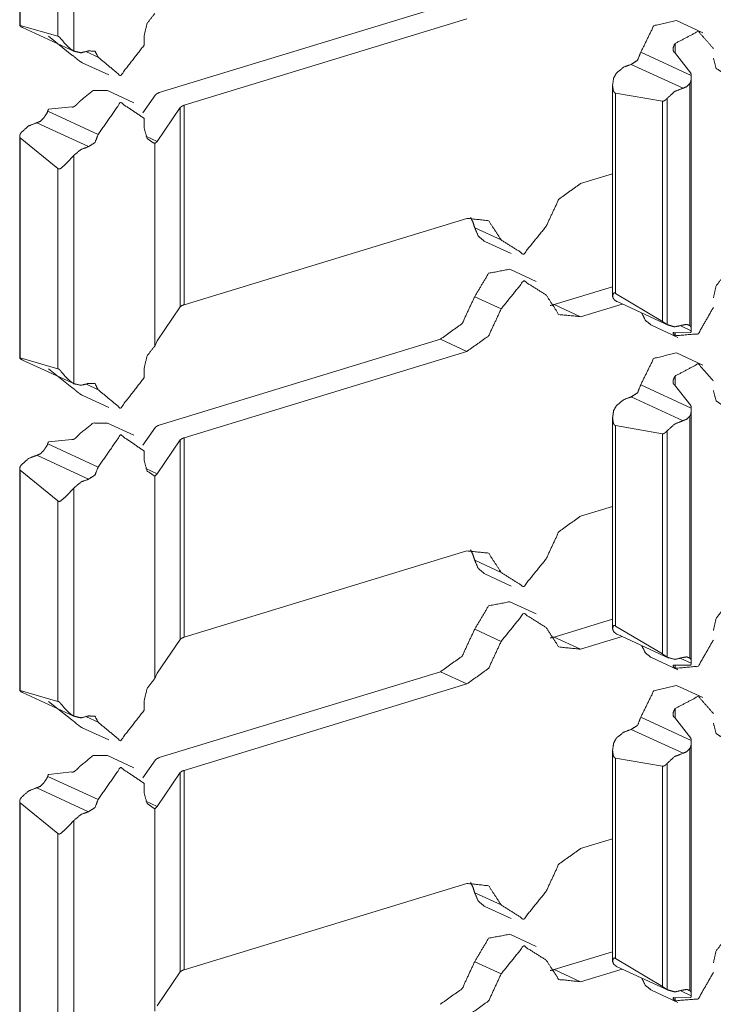
# Model space of a CAD drawing. Units: inches. Extents: x 1.37 to 9.74, y 2.93 to 7.81.
# Drawn here: x 9.55 to 9.62, y 3.04 to 3.15 of the extents above; entities that cross this region are included whole.
import ezdxf

# ---------------------------------------------------------------- set-up
doc = ezdxf.new("R2010")
doc.units = ezdxf.units.IN
doc.header["$MEASUREMENT"] = 0
doc.layers.add('1', color=7, linetype='Continuous', true_color=0xffffff)

msp = doc.modelspace()

# ---------------------------------------------------------------- linework, layer by layer
at = {"layer": '1', "color": 7, "linetype": 'Continuous', "lineweight": 13}
for p, q in [((9.54712, 3.16874), (9.54712, 3.14502)), ((9.54718, 3.14502), (9.54718, 3.16857)), ((9.55292, 3.14226), (9.55292, 3.16669)), ((9.55121, 3.14385), (9.55121, 3.16529)), ((9.5921, 3.14701), (9.56204, 3.13783)), ((9.54718, 3.14502), (9.55121, 3.14385)), ((9.59492, 3.14571), (9.56469, 3.13647)), ((9.62018, 3.14424), (9.61734, 3.14555)), ((9.54743, 3.14479), (9.55297, 3.14223)), ((9.56043, 3.14291), (9.56043, 3.14394)), ((9.5502, 3.14385), (9.55269, 3.14185)), ((9.6172, 3.14206), (9.6172, 3.14308)), ((9.5555, 3.14162), (9.55425, 3.14219)), ((9.61892, 3.13966), (9.61353, 3.14214)), ((9.61888, 3.13992), (9.61712, 3.14215)), ((9.55381, 3.14103), (9.55664, 3.13972)), ((9.61805, 3.1383), (9.61251, 3.14085)), ((9.61051, 3.13866), (9.61051, 3.11607)), ((9.61879, 3.1129), (9.61879, 3.13882)), ((9.61893, 3.11255), (9.61893, 3.13939)), ((9.55932, 3.13675), (9.55649, 3.13805)), ((9.56027, 3.13568), (9.56165, 3.1376)), ((9.61084, 3.13778), (9.61584, 3.1369)), ((9.61084, 3.11634), (9.61084, 3.13778)), ((9.61584, 3.11335), (9.61584, 3.1369)), ((9.61636, 3.113), (9.61636, 3.13723)), ((9.5555, 3.13334), (9.55011, 3.13583)), ((9.5502, 3.13604), (9.55269, 3.1363)), ((9.56183, 3.13261), (9.56429, 3.13624)), ((9.56429, 3.11491), (9.56429, 3.13624)), ((9.56469, 3.11514), (9.56469, 3.13647)), ((9.55448, 3.13205), (9.54894, 3.1346)), ((9.56043, 3.13403), (9.56043, 3.13506)), ((9.54712, 3.13317), (9.54712, 3.10945)), ((9.54718, 3.10945), (9.54718, 3.133)), ((9.55121, 3.12972), (9.54718, 3.133)), ((9.56183, 3.13261), (9.5606, 3.13318)), ((9.56155, 3.13237), (9.56183, 3.13261)), ((9.56155, 3.11071), (9.56155, 3.13237)), ((9.55292, 3.10669), (9.55292, 3.13112)), ((9.55121, 3.10828), (9.55121, 3.12972)), ((9.60709, 3.1281), (9.61051, 3.12914)), ((9.59492, 3.12438), (9.56469, 3.11514)), ((9.5986, 3.12207), (9.59577, 3.12337)), ((9.59684, 3.12191), (9.59967, 3.12061)), ((9.60235, 3.11763), (9.59952, 3.11894)), ((9.60426, 3.11516), (9.61051, 3.11707)), ((9.5986, 3.11469), (9.59577, 3.116)), ((9.61584, 3.11335), (9.61084, 3.11634)), ((9.61099, 3.11547), (9.61653, 3.11291)), ((9.56183, 3.11128), (9.56429, 3.11491)), ((9.60709, 3.11386), (9.60426, 3.11516)), ((9.60709, 3.11386), (9.61154, 3.11521)), ((9.61466, 3.11296), (9.61749, 3.11165)), ((9.61892, 3.11236), (9.61781, 3.11287)), ((9.56183, 3.11128), (9.56155, 3.11071)), ((9.5921, 3.11144), (9.56204, 3.10226)), ((9.59492, 3.11014), (9.5921, 3.11144)), ((9.61888, 3.11217), (9.61712, 3.11214)), ((9.6172, 3.11182), (9.6172, 3.11212)), ((9.54718, 3.10945), (9.55121, 3.10828)), ((9.54743, 3.10922), (9.55297, 3.10666)), ((9.59492, 3.11014), (9.56469, 3.1009)), ((9.62018, 3.10868), (9.61734, 3.10998)), ((9.5502, 3.10828), (9.55269, 3.10629)), ((9.56043, 3.10734), (9.56043, 3.10837)), ((9.6172, 3.10649), (9.6172, 3.10751)), ((9.5555, 3.10605), (9.55425, 3.10663)), ((9.61892, 3.10409), (9.61353, 3.10658)), ((9.61888, 3.10436), (9.61712, 3.10658)), ((9.55381, 3.10546), (9.55664, 3.10415)), ((9.61805, 3.10273), (9.61251, 3.10528)), ((9.61051, 3.10309), (9.61051, 3.0805)), ((9.61879, 3.07733), (9.61879, 3.10325)), ((9.61893, 3.07698), (9.61893, 3.10382)), ((9.55932, 3.10118), (9.55649, 3.10248)), ((9.56027, 3.10011), (9.56165, 3.10204)), ((9.61084, 3.10221), (9.61584, 3.10133)), ((9.61084, 3.08077), (9.61084, 3.10221)), ((9.5502, 3.10047), (9.55269, 3.10073)), ((9.56469, 3.07957), (9.56469, 3.1009)), ((9.61584, 3.07778), (9.61584, 3.10133)), ((9.61636, 3.07743), (9.61636, 3.10166)), ((9.5555, 3.09777), (9.55011, 3.10026)), ((9.56183, 3.09704), (9.56429, 3.10067)), ((9.56429, 3.07934), (9.56429, 3.10067)), ((9.55448, 3.09648), (9.54894, 3.09904)), ((9.56043, 3.09846), (9.56043, 3.09949)), ((9.54712, 3.09761), (9.54712, 3.07388)), ((9.56183, 3.09704), (9.5606, 3.09761)), ((9.54718, 3.07388), (9.54718, 3.09743)), ((9.55121, 3.09415), (9.54718, 3.09743)), ((9.56155, 3.0968), (9.56183, 3.09704)), ((9.56155, 3.07514), (9.56155, 3.0968)), ((9.55292, 3.07112), (9.55292, 3.09555)), ((9.55121, 3.07271), (9.55121, 3.09415)), ((9.60709, 3.09253), (9.61051, 3.09357)), ((9.59492, 3.08881), (9.56469, 3.07957)), ((9.5986, 3.0865), (9.59577, 3.0878)), ((9.59684, 3.08634), (9.59967, 3.08504)), ((9.60235, 3.08206), (9.59952, 3.08337)), ((9.60426, 3.07959), (9.61051, 3.0815)), ((9.61584, 3.07778), (9.61084, 3.08077)), ((9.5986, 3.07913), (9.59577, 3.08043)), ((9.61099, 3.0799), (9.61653, 3.07734)), ((9.56183, 3.07572), (9.56429, 3.07934)), ((9.60709, 3.07829), (9.60426, 3.07959)), ((9.60709, 3.07829), (9.61154, 3.07964)), ((9.61466, 3.07739), (9.61749, 3.07608)), ((9.61888, 3.0766), (9.61712, 3.07657)), ((9.6172, 3.07625), (9.6172, 3.07655)), ((9.61892, 3.07679), (9.61781, 3.0773)), ((9.56183, 3.07572), (9.56155, 3.07514)), ((9.5921, 3.07587), (9.56204, 3.06669)), ((9.59492, 3.07457), (9.5921, 3.07587)), ((9.59492, 3.07457), (9.56469, 3.06533)), ((9.62018, 3.07311), (9.61734, 3.07441)), ((9.54718, 3.07388), (9.55121, 3.07271)), ((9.54743, 3.07365), (9.55297, 3.07109)), ((9.5502, 3.07271), (9.55269, 3.07072)), ((9.56043, 3.07177), (9.56043, 3.0728)), ((9.6172, 3.07092), (9.6172, 3.07194)), ((9.5555, 3.07048), (9.55425, 3.07106)), ((9.61892, 3.06852), (9.61353, 3.07101)), ((9.61888, 3.06879), (9.61712, 3.07101)), ((9.55381, 3.06989), (9.55664, 3.06859)), ((9.61805, 3.06716), (9.61251, 3.06971)), ((9.61893, 3.04141), (9.61893, 3.06826)), ((9.61051, 3.06752), (9.61051, 3.04493)), ((9.61879, 3.04176), (9.61879, 3.06768)), ((9.55932, 3.06561), (9.55649, 3.06692)), ((9.56027, 3.06454), (9.56165, 3.06647)), ((9.61084, 3.06664), (9.61584, 3.06577)), ((9.61084, 3.04521), (9.61084, 3.06664)), ((9.61636, 3.04186), (9.61636, 3.06609)), ((9.5502, 3.0649), (9.55269, 3.06516)), ((9.56183, 3.06147), (9.56429, 3.0651)), ((9.56429, 3.04377), (9.56429, 3.0651)), ((9.56469, 3.044), (9.56469, 3.06533)), ((9.61584, 3.04221), (9.61584, 3.06577)), ((9.5555, 3.0622), (9.55011, 3.06469)), ((9.56043, 3.06289), (9.56043, 3.06393)), ((9.55448, 3.06091), (9.54894, 3.06347)), ((9.54712, 3.06204), (9.54712, 3.03831)), ((9.54718, 3.03831), (9.54718, 3.06187)), ((9.55121, 3.05858), (9.54718, 3.06187)), ((9.56183, 3.06147), (9.5606, 3.06204)), ((9.56155, 3.06123), (9.56183, 3.06147)), ((9.56155, 3.03958), (9.56155, 3.06123)), ((9.55292, 3.03555), (9.55292, 3.05998)), ((9.55121, 3.03714), (9.55121, 3.05858)), ((9.60709, 3.05696), (9.61051, 3.058)), ((9.59492, 3.05324), (9.56469, 3.044)), ((9.5986, 3.05093), (9.59577, 3.05223)), ((9.59684, 3.05077), (9.59967, 3.04947)), ((9.60235, 3.04649), (9.59952, 3.0478)), ((9.60426, 3.04402), (9.61051, 3.04593)), ((9.61584, 3.04221), (9.61084, 3.04521)), ((9.5986, 3.04356), (9.59577, 3.04486)), ((9.60709, 3.04272), (9.60426, 3.04402)), ((9.60709, 3.04272), (9.61154, 3.04408)), ((9.61099, 3.04433), (9.61653, 3.04177)), ((9.56183, 3.04015), (9.56429, 3.04377)), ((9.61466, 3.04182), (9.61749, 3.04051)), ((9.61892, 3.04122), (9.61781, 3.04174)), ((9.61888, 3.04103), (9.61712, 3.041)), ((9.6172, 3.04068), (9.6172, 3.04098))]:
    msp.add_line(p, q, dxfattribs=at)
for points, knots in [([(9.56043, 3.14394), (9.56074, 3.14524), (9.56155, 3.14628)], [0, 0, 0.501359, 1, 1]), ([(9.54718, 3.14502), (9.54716, 3.14503), (9.54713, 3.14503), (9.54712, 3.14501), (9.54716, 3.14496), (9.54725, 3.14488), (9.54726, 3.14488)], [0, 0, 0.09612, 0.205293, 0.2889, 0.536241, 0.968559, 1, 1]), ([(9.61734, 3.14555), (9.61491, 3.14497), (9.61353, 3.14214)], [0, 0, 0.44322, 1, 1]), ([(9.54726, 3.14488), (9.54734, 3.14483), (9.54743, 3.14479)], [0, 0, 0.503283, 1, 1]), ([(9.62129, 3.14256), (9.61968, 3.14439), (9.6172, 3.14308)], [0, 0, 0.464911, 1, 1]), ([(9.55292, 3.14226), (9.55291, 3.14226), (9.55253, 3.14251), (9.55201, 3.14301), (9.5515, 3.14362), (9.5514, 3.14374), (9.55131, 3.14381), (9.55124, 3.14384), (9.55121, 3.14385)], [0, 0, 0.001584, 0.196063, 0.50337, 0.837755, 0.904861, 0.953731, 0.98635, 1, 1]), ([(9.56043, 3.14291), (9.55789, 3.13964), (9.5555, 3.14162)], [0, 0, 0.572048, 1, 1]), ([(9.61712, 3.14215), (9.61707, 3.14218), (9.61702, 3.14225), (9.61699, 3.1424), (9.61701, 3.14267), (9.61712, 3.14296), (9.6172, 3.14308)], [0, 0, 0.059007, 0.138774, 0.289716, 0.558968, 0.85816, 1, 1]), ([(9.55269, 3.14185), (9.55275, 3.14182), (9.55283, 3.14177), (9.55298, 3.14165), (9.5532, 3.14145), (9.55343, 3.14127), (9.55352, 3.1412)], [0, 0, 0.062773, 0.157607, 0.333179, 0.618402, 0.891135, 1, 1]), ([(9.55292, 3.14226), (9.55367, 3.14209), (9.55448, 3.14229)], [0, 0, 0.477223, 1, 1]), ([(9.55448, 3.14229), (9.55517, 3.14226), (9.5555, 3.14162)], [0, 0, 0.484272, 1, 1]), ([(9.61353, 3.14214), (9.61319, 3.14129), (9.61251, 3.14085)], [0, 0, 0.529243, 1, 1]), ([(9.55381, 3.14103), (9.55366, 3.14111), (9.55352, 3.1412)], [0, 0, 0.499204, 1, 1]), ([(9.61251, 3.14085), (9.61169, 3.14055), (9.61094, 3.13992)], [0, 0, 0.472007, 1, 1]), ([(9.62241, 3.13987), (9.62159, 3.14042), (9.62129, 3.14153)], [0, 0, 0.460115, 1, 1]), ([(9.61084, 3.13778), (9.61081, 3.13778), (9.61074, 3.13781), (9.61068, 3.13787), (9.6106, 3.13803), (9.61051, 3.13858), (9.61063, 3.13938), (9.61088, 3.13985), (9.61094, 3.13992)], [0, 0, 0.011741, 0.043547, 0.079008, 0.153512, 0.392872, 0.734291, 0.959765, 1, 1]), ([(9.61888, 3.13992), (9.61888, 3.13992), (9.6189, 3.13986), (9.61892, 3.13969), (9.61892, 3.13966)], [0, 0, 0.023341, 0.245171, 0.891256, 1, 1]), ([(9.61879, 3.13882), (9.61845, 3.13847), (9.61805, 3.1383)], [0, 0, 0.532223, 1, 1]), ([(9.61892, 3.13966), (9.61893, 3.13946), (9.61889, 3.13903), (9.6188, 3.13883), (9.61879, 3.13882)], [0, 0, 0.230885, 0.733863, 0.982251, 1, 1]), ([(9.55649, 3.13805), (9.55497, 3.13805), (9.55352, 3.13689)], [0, 0, 0.450096, 1, 1]), ([(9.56204, 3.13783), (9.5618, 3.13773), (9.56165, 3.1376)], [0, 0, 0.57648, 1, 1]), ([(9.61805, 3.1383), (9.61716, 3.13795), (9.61636, 3.13723)], [0, 0, 0.470218, 1, 1]), ([(9.55269, 3.1363), (9.55275, 3.13628), (9.55283, 3.13629), (9.55298, 3.13636), (9.5532, 3.13654), (9.55343, 3.13677), (9.55352, 3.13689)], [0, 0, 0.056225, 0.134366, 0.283862, 0.557425, 0.861208, 1, 1]), ([(9.56043, 3.13506), (9.55789, 3.13678), (9.5555, 3.13334)], [0, 0, 0.42311, 1, 1]), ([(9.61636, 3.13723), (9.61625, 3.13711), (9.61609, 3.13698), (9.61597, 3.13692), (9.61588, 3.1369), (9.61584, 3.1369)], [0, 0, 0.25463, 0.584741, 0.791303, 0.92988, 1, 1]), ([(9.55011, 3.13583), (9.55005, 3.13566), (9.54982, 3.13532), (9.5497, 3.13514), (9.54969, 3.13513)], [0, 0, 0.214029, 0.716593, 0.981624, 1, 1]), ([(9.5502, 3.13604), (9.55019, 3.13603), (9.55016, 3.13598), (9.55011, 3.13583)], [0, 0, 0.060486, 0.319336, 1, 1]), ([(9.56429, 3.13624), (9.56444, 3.13636), (9.56469, 3.13647)], [0, 0, 0.422212, 1, 1]), ([(9.54894, 3.1346), (9.54806, 3.13426), (9.54726, 3.13354)], [0, 0, 0.470218, 1, 1]), ([(9.54969, 3.13513), (9.54934, 3.13477), (9.54894, 3.1346)], [0, 0, 0.532177, 1, 1]), ([(9.54726, 3.13354), (9.54718, 3.13341), (9.54712, 3.13322), (9.54712, 3.13311), (9.54715, 3.13303), (9.54718, 3.133)], [0, 0, 0.26746, 0.595036, 0.793952, 0.928483, 1, 1]), ([(9.56155, 3.13237), (9.56074, 3.13292), (9.56043, 3.13403)], [0, 0, 0.460157, 1, 1]), ([(9.5555, 3.13334), (9.55517, 3.13249), (9.55448, 3.13205)], [0, 0, 0.529534, 1, 1]), ([(9.55448, 3.13205), (9.55367, 3.13175), (9.55292, 3.13112)], [0, 0, 0.471828, 1, 1]), ([(9.55121, 3.12972), (9.55123, 3.12969), (9.5513, 3.12966), (9.55137, 3.12966), (9.5515, 3.12972), (9.55189, 3.13006), (9.55247, 3.13064), (9.55285, 3.13105), (9.55292, 3.13112)], [0, 0, 0.013935, 0.046571, 0.077871, 0.140224, 0.360441, 0.716061, 0.958541, 1, 1]), ([(9.60342, 3.12354), (9.60476, 3.12642), (9.60709, 3.1281)], [0, 0, 0.525643, 1, 1]), ([(9.59493, 3.12438), (9.59726, 3.12413), (9.5986, 3.12207)], [0, 0, 0.487865, 1, 1]), ([(9.59534, 3.12448), (9.59559, 3.12396), (9.59577, 3.12337)], [0, 0, 0.487749, 1, 1]), ([(9.59684, 3.12191), (9.59616, 3.12248), (9.59577, 3.12337)], [0, 0, 0.474068, 1, 1]), ([(9.60342, 3.12354), (9.60101, 3.12055), (9.5986, 3.12207)], [0, 0, 0.574199, 1, 1]), ([(9.59952, 3.11894), (9.59726, 3.1185), (9.59577, 3.116)], [0, 0, 0.441301, 1, 1]), ([(9.60342, 3.11617), (9.60101, 3.11769), (9.5986, 3.11469)], [0, 0, 0.425802, 1, 1]), ([(9.62129, 3.11587), (9.62159, 3.11716), (9.62241, 3.11821)], [0, 0, 0.501291, 1, 1]), ([(9.59577, 3.116), (9.59443, 3.11312), (9.59209, 3.11144)], [0, 0, 0.525643, 1, 1]), ([(9.60709, 3.11386), (9.60476, 3.1141), (9.60342, 3.11617)], [0, 0, 0.487779, 1, 1]), ([(9.61094, 3.11549), (9.61094, 3.11549), (9.61066, 3.1157), (9.61051, 3.11603), (9.6106, 3.11636), (9.61067, 3.1164), (9.61073, 3.1164), (9.6108, 3.11637), (9.61084, 3.11634)], [0, 0, 0.003395, 0.266248, 0.539647, 0.801837, 0.857393, 0.90883, 0.965539, 1, 1]), ([(9.61094, 3.11549), (9.61097, 3.11548), (9.61099, 3.11547)], [0, 0, 0.496066, 1, 1]), ([(9.56429, 3.11491), (9.56444, 3.11504), (9.56469, 3.11514)], [0, 0, 0.422378, 1, 1]), ([(9.5986, 3.11469), (9.59726, 3.11181), (9.59493, 3.11014)], [0, 0, 0.525586, 1, 1]), ([(9.60426, 3.11516), (9.60405, 3.1151), (9.60385, 3.11506)], [0, 0, 0.50471, 1, 1]), ([(9.62129, 3.11484), (9.61968, 3.11203), (9.6172, 3.11182)], [0, 0, 0.565684, 1, 1]), ([(9.61466, 3.11296), (9.61403, 3.11346), (9.61363, 3.11425)], [0, 0, 0.477523, 1, 1]), ([(9.61584, 3.11335), (9.61587, 3.11333), (9.61594, 3.11329), (9.61606, 3.11321), (9.61622, 3.1131), (9.61635, 3.11301), (9.61636, 3.113)], [0, 0, 0.067907, 0.201243, 0.423127, 0.722936, 0.986243, 1, 1]), ([(9.61636, 3.113), (9.61716, 3.11277), (9.61805, 3.11297)], [0, 0, 0.477072, 1, 1]), ([(9.61805, 3.11297), (9.61845, 3.11304), (9.61879, 3.1129)], [0, 0, 0.5219, 1, 1]), ([(9.61879, 3.1129), (9.61881, 3.11288), (9.61891, 3.11274), (9.61893, 3.11249), (9.61892, 3.11236)], [0, 0, 0.048744, 0.340865, 0.786742, 1, 1]), ([(9.61888, 3.11217), (9.61888, 3.11217), (9.6189, 3.11221), (9.61892, 3.11234), (9.61892, 3.11236)], [0, 0, 0.018133, 0.204394, 0.874688, 1, 1]), ([(9.61712, 3.11214), (9.61707, 3.11215), (9.61702, 3.11216), (9.61699, 3.11212), (9.61701, 3.11202), (9.61712, 3.11189), (9.6172, 3.11182)], [0, 0, 0.09871, 0.183933, 0.277296, 0.479048, 0.807228, 1, 1]), ([(9.56043, 3.10837), (9.56074, 3.10967), (9.56155, 3.11071)], [0, 0, 0.501328, 1, 1]), ([(9.54718, 3.10945), (9.54716, 3.10946), (9.54713, 3.10946), (9.54712, 3.10944), (9.54716, 3.10939), (9.54725, 3.10931), (9.54726, 3.10931)], [0, 0, 0.096158, 0.205373, 0.289012, 0.53645, 0.968937, 1, 1]), ([(9.54726, 3.10931), (9.54734, 3.10926), (9.54743, 3.10922)], [0, 0, 0.503544, 1, 1]), ([(9.61734, 3.10998), (9.61491, 3.1094), (9.61353, 3.10658)], [0, 0, 0.443225, 1, 1]), ([(9.55292, 3.10669), (9.55291, 3.10669), (9.55253, 3.10694), (9.55201, 3.10744), (9.5515, 3.10805), (9.5514, 3.10817), (9.55131, 3.10824), (9.55124, 3.10828), (9.55121, 3.10828)], [0, 0, 0.001585, 0.196071, 0.50333, 0.837794, 0.904839, 0.953766, 0.986349, 1, 1]), ([(9.62129, 3.10699), (9.61968, 3.10882), (9.6172, 3.10751)], [0, 0, 0.464927, 1, 1]), ([(9.56043, 3.10734), (9.55789, 3.10407), (9.5555, 3.10605)], [0, 0, 0.572049, 1, 1]), ([(9.61712, 3.10658), (9.61707, 3.10661), (9.61702, 3.10668), (9.61699, 3.10683), (9.61701, 3.1071), (9.61712, 3.10739), (9.6172, 3.10751)], [0, 0, 0.058889, 0.138822, 0.289761, 0.558809, 0.857996, 1, 1]), ([(9.55269, 3.10629), (9.55275, 3.10625), (9.55283, 3.1062), (9.55298, 3.10608), (9.5532, 3.10588), (9.55343, 3.1057), (9.55352, 3.10563)], [0, 0, 0.06278, 0.157625, 0.333095, 0.618476, 0.89124, 1, 1]), ([(9.55292, 3.10669), (9.55367, 3.10652), (9.55448, 3.10672)], [0, 0, 0.477238, 1, 1]), ([(9.55448, 3.10672), (9.55517, 3.1067), (9.5555, 3.10605)], [0, 0, 0.484272, 1, 1]), ([(9.61353, 3.10658), (9.61319, 3.10572), (9.61251, 3.10528)], [0, 0, 0.529243, 1, 1]), ([(9.55381, 3.10546), (9.55366, 3.10554), (9.55352, 3.10563)], [0, 0, 0.499204, 1, 1]), ([(9.61251, 3.10528), (9.61169, 3.10498), (9.61094, 3.10435)], [0, 0, 0.472007, 1, 1]), ([(9.62241, 3.1043), (9.62159, 3.10485), (9.62129, 3.10596)], [0, 0, 0.460115, 1, 1]), ([(9.61084, 3.10221), (9.61081, 3.10221), (9.61074, 3.10224), (9.61068, 3.1023), (9.6106, 3.10246), (9.61051, 3.10302), (9.61063, 3.10381), (9.61088, 3.10428), (9.61094, 3.10435)], [0, 0, 0.011741, 0.043515, 0.078977, 0.15356, 0.392843, 0.734358, 0.959764, 1, 1]), ([(9.61892, 3.10409), (9.61893, 3.10389), (9.61889, 3.10346), (9.6188, 3.10326), (9.61879, 3.10325)], [0, 0, 0.230939, 0.733801, 0.982247, 1, 1]), ([(9.61888, 3.10436), (9.61888, 3.10435), (9.6189, 3.10429), (9.61892, 3.10412), (9.61892, 3.10409)], [0, 0, 0.023341, 0.245171, 0.891256, 1, 1]), ([(9.61879, 3.10325), (9.61845, 3.1029), (9.61805, 3.10273)], [0, 0, 0.532177, 1, 1]), ([(9.55649, 3.10248), (9.55497, 3.10248), (9.55352, 3.10132)], [0, 0, 0.450096, 1, 1]), ([(9.56204, 3.10226), (9.5618, 3.10216), (9.56165, 3.10204)], [0, 0, 0.57648, 1, 1]), ([(9.61805, 3.10273), (9.61716, 3.10238), (9.61636, 3.10166)], [0, 0, 0.470218, 1, 1]), ([(9.55269, 3.10073), (9.55275, 3.10071), (9.55283, 3.10072), (9.55298, 3.10079), (9.5532, 3.10097), (9.55343, 3.1012), (9.55352, 3.10132)], [0, 0, 0.056231, 0.134378, 0.283806, 0.557395, 0.861345, 1, 1]), ([(9.56043, 3.09949), (9.55789, 3.10121), (9.5555, 3.09777)], [0, 0, 0.42312, 1, 1]), ([(9.56429, 3.10067), (9.56444, 3.1008), (9.56469, 3.1009)], [0, 0, 0.42245, 1, 1]), ([(9.61636, 3.10166), (9.61625, 3.10154), (9.61609, 3.10141), (9.61597, 3.10135), (9.61588, 3.10133), (9.61584, 3.10133)], [0, 0, 0.254664, 0.584621, 0.79121, 0.929871, 1, 1]), ([(9.55011, 3.10026), (9.55005, 3.1001), (9.54982, 3.09975), (9.5497, 3.09957), (9.54969, 3.09956)], [0, 0, 0.214211, 0.716659, 0.981628, 1, 1]), ([(9.5502, 3.10047), (9.55019, 3.10046), (9.55016, 3.10041), (9.55011, 3.10026)], [0, 0, 0.061073, 0.31923, 1, 1]), ([(9.54894, 3.09903), (9.54806, 3.09869), (9.54726, 3.09797)], [0, 0, 0.470218, 1, 1]), ([(9.54969, 3.09956), (9.54934, 3.0992), (9.54894, 3.09903)], [0, 0, 0.532177, 1, 1]), ([(9.54726, 3.09797), (9.54718, 3.09784), (9.54712, 3.09765), (9.54712, 3.09754), (9.54715, 3.09746), (9.54718, 3.09743)], [0, 0, 0.267541, 0.594885, 0.794209, 0.928461, 1, 1]), ([(9.5555, 3.09777), (9.55517, 3.09692), (9.55448, 3.09648)], [0, 0, 0.529534, 1, 1]), ([(9.56155, 3.0968), (9.56074, 3.09735), (9.56043, 3.09846)], [0, 0, 0.460115, 1, 1]), ([(9.55121, 3.09415), (9.55123, 3.09413), (9.5513, 3.09409), (9.55137, 3.09409), (9.5515, 3.09415), (9.55189, 3.09449), (9.55247, 3.09507), (9.55285, 3.09548), (9.55292, 3.09555)], [0, 0, 0.013935, 0.046572, 0.077873, 0.140264, 0.360428, 0.716055, 0.95854, 1, 1]), ([(9.55448, 3.09648), (9.55367, 3.09618), (9.55292, 3.09555)], [0, 0, 0.471848, 1, 1]), ([(9.60342, 3.08797), (9.60476, 3.09085), (9.60709, 3.09253)], [0, 0, 0.525643, 1, 1]), ([(9.59493, 3.08881), (9.59726, 3.08856), (9.5986, 3.0865)], [0, 0, 0.487865, 1, 1]), ([(9.59534, 3.08891), (9.59559, 3.08839), (9.59577, 3.0878)], [0, 0, 0.487749, 1, 1]), ([(9.59684, 3.08634), (9.59616, 3.08691), (9.59577, 3.0878)], [0, 0, 0.474031, 1, 1]), ([(9.60342, 3.08797), (9.60101, 3.08498), (9.5986, 3.0865)], [0, 0, 0.574198, 1, 1]), ([(9.59952, 3.08337), (9.59726, 3.08293), (9.59577, 3.08043)], [0, 0, 0.441301, 1, 1]), ([(9.60342, 3.0806), (9.60101, 3.08212), (9.5986, 3.07913)], [0, 0, 0.425811, 1, 1]), ([(9.62129, 3.0803), (9.62159, 3.08159), (9.62241, 3.08264)], [0, 0, 0.501291, 1, 1]), ([(9.61094, 3.07992), (9.61094, 3.07992), (9.61066, 3.08013), (9.61051, 3.08046), (9.6106, 3.08079), (9.61067, 3.08083), (9.61073, 3.08083), (9.6108, 3.0808), (9.61084, 3.08077)], [0, 0, 0.003395, 0.266369, 0.539658, 0.801877, 0.857439, 0.908882, 0.965535, 1, 1]), ([(9.59577, 3.08043), (9.59443, 3.07755), (9.59209, 3.07587)], [0, 0, 0.525643, 1, 1]), ([(9.60709, 3.07829), (9.60476, 3.07853), (9.60342, 3.0806)], [0, 0, 0.487779, 1, 1]), ([(9.61094, 3.07992), (9.61097, 3.07991), (9.61099, 3.0799)], [0, 0, 0.495281, 1, 1]), ([(9.56429, 3.07934), (9.56444, 3.07947), (9.56469, 3.07957)], [0, 0, 0.422212, 1, 1]), ([(9.5986, 3.07913), (9.59726, 3.07624), (9.59493, 3.07457)], [0, 0, 0.525611, 1, 1]), ([(9.60426, 3.07959), (9.60405, 3.07954), (9.60385, 3.07949)], [0, 0, 0.504647, 1, 1]), ([(9.61466, 3.07739), (9.61403, 3.07789), (9.61363, 3.07868)], [0, 0, 0.477613, 1, 1]), ([(9.62129, 3.07927), (9.61968, 3.07646), (9.6172, 3.07625)], [0, 0, 0.565669, 1, 1]), ([(9.61584, 3.07778), (9.61587, 3.07776), (9.61594, 3.07772), (9.61606, 3.07764), (9.61622, 3.07753), (9.61635, 3.07744), (9.61636, 3.07743)], [0, 0, 0.06776, 0.201115, 0.423214, 0.723067, 0.986411, 1, 1]), ([(9.61636, 3.07743), (9.61716, 3.0772), (9.61805, 3.0774)], [0, 0, 0.477077, 1, 1]), ([(9.61712, 3.07657), (9.61707, 3.07658), (9.61702, 3.07659), (9.61699, 3.07655), (9.61701, 3.07645), (9.61712, 3.07632), (9.6172, 3.07625)], [0, 0, 0.098699, 0.183914, 0.276996, 0.479104, 0.807248, 1, 1]), ([(9.61805, 3.0774), (9.61845, 3.07747), (9.61879, 3.07733)], [0, 0, 0.521876, 1, 1]), ([(9.61879, 3.07733), (9.61881, 3.07731), (9.61891, 3.07717), (9.61893, 3.07692), (9.61892, 3.07679)], [0, 0, 0.048526, 0.341025, 0.787032, 1, 1]), ([(9.61888, 3.0766), (9.61888, 3.07661), (9.6189, 3.07664), (9.61892, 3.07677), (9.61892, 3.07679)], [0, 0, 0.018117, 0.205105, 0.87378, 1, 1]), ([(9.56043, 3.0728), (9.56074, 3.0741), (9.56155, 3.07514)], [0, 0, 0.501291, 1, 1]), ([(9.61734, 3.07441), (9.61491, 3.07383), (9.61353, 3.07101)], [0, 0, 0.443225, 1, 1]), ([(9.54718, 3.07388), (9.54716, 3.07389), (9.54713, 3.07389), (9.54712, 3.07387), (9.54716, 3.07382), (9.54725, 3.07375), (9.54726, 3.07374)], [0, 0, 0.096095, 0.205291, 0.288877, 0.536752, 0.968957, 1, 1]), ([(9.54726, 3.07374), (9.54734, 3.07369), (9.54743, 3.07365)], [0, 0, 0.503046, 1, 1]), ([(9.55292, 3.07112), (9.55291, 3.07112), (9.55253, 3.07137), (9.55201, 3.07187), (9.5515, 3.07248), (9.5514, 3.0726), (9.55131, 3.07267), (9.55124, 3.07271), (9.55121, 3.07271)], [0, 0, 0.001585, 0.196068, 0.503381, 0.837773, 0.904817, 0.953743, 0.986363, 1, 1]), ([(9.62129, 3.07142), (9.61968, 3.07325), (9.6172, 3.07194)], [0, 0, 0.464911, 1, 1]), ([(9.56043, 3.07177), (9.55789, 3.0685), (9.5555, 3.07048)], [0, 0, 0.572049, 1, 1]), ([(9.61712, 3.07101), (9.61707, 3.07104), (9.61702, 3.07111), (9.61699, 3.07126), (9.61701, 3.07153), (9.61712, 3.07182), (9.6172, 3.07194)], [0, 0, 0.058888, 0.138819, 0.289756, 0.558798, 0.858165, 1, 1]), ([(9.55269, 3.07072), (9.55275, 3.07068), (9.55283, 3.07063), (9.55298, 3.07051), (9.5532, 3.07031), (9.55343, 3.07013), (9.55352, 3.07006)], [0, 0, 0.062686, 0.157638, 0.333105, 0.618483, 0.891241, 1, 1]), ([(9.55292, 3.07112), (9.55367, 3.07095), (9.55448, 3.07115)], [0, 0, 0.477238, 1, 1]), ([(9.55448, 3.07115), (9.55517, 3.07113), (9.5555, 3.07048)], [0, 0, 0.484272, 1, 1]), ([(9.61353, 3.07101), (9.61319, 3.07015), (9.61251, 3.06971)], [0, 0, 0.529243, 1, 1]), ([(9.62241, 3.06873), (9.62159, 3.06928), (9.62129, 3.07039)], [0, 0, 0.460157, 1, 1]), ([(9.55381, 3.06989), (9.55366, 3.06997), (9.55352, 3.07006)], [0, 0, 0.499204, 1, 1]), ([(9.61251, 3.06971), (9.61169, 3.06941), (9.61094, 3.06879)], [0, 0, 0.472007, 1, 1]), ([(9.61084, 3.06664), (9.61081, 3.06664), (9.61074, 3.06667), (9.61068, 3.06673), (9.6106, 3.06689), (9.61051, 3.06745), (9.61063, 3.06824), (9.61088, 3.06871), (9.61094, 3.06879)], [0, 0, 0.011742, 0.04355, 0.079013, 0.153522, 0.392812, 0.734339, 0.959829, 1, 1]), ([(9.61892, 3.06852), (9.61893, 3.06832), (9.61889, 3.06789), (9.6188, 3.06769), (9.61879, 3.06768)], [0, 0, 0.230939, 0.733801, 0.982247, 1, 1]), ([(9.61888, 3.06879), (9.61888, 3.06878), (9.6189, 3.06872), (9.61892, 3.06855), (9.61892, 3.06852)], [0, 0, 0.023324, 0.245707, 0.891333, 1, 1]), ([(9.61805, 3.06716), (9.61716, 3.06681), (9.61636, 3.06609)], [0, 0, 0.470218, 1, 1]), ([(9.61879, 3.06768), (9.61845, 3.06733), (9.61805, 3.06716)], [0, 0, 0.532177, 1, 1]), ([(9.55649, 3.06692), (9.55497, 3.06691), (9.55352, 3.06575)], [0, 0, 0.450113, 1, 1]), ([(9.56204, 3.06669), (9.5618, 3.06659), (9.56165, 3.06647)], [0, 0, 0.57648, 1, 1]), ([(9.61636, 3.06609), (9.61625, 3.06597), (9.61609, 3.06584), (9.61597, 3.06578), (9.61588, 3.06576), (9.61584, 3.06577)], [0, 0, 0.254456, 0.584644, 0.791254, 0.929864, 1, 1]), ([(9.55269, 3.06516), (9.55275, 3.06514), (9.55283, 3.06515), (9.55298, 3.06522), (9.5532, 3.0654), (9.55343, 3.06563), (9.55352, 3.06575)], [0, 0, 0.056222, 0.134358, 0.283764, 0.557311, 0.861216, 1, 1]), ([(9.56043, 3.06393), (9.55789, 3.06564), (9.5555, 3.0622)], [0, 0, 0.42312, 1, 1]), ([(9.56429, 3.0651), (9.56444, 3.06523), (9.56469, 3.06533)], [0, 0, 0.42245, 1, 1]), ([(9.54969, 3.06399), (9.54934, 3.06363), (9.54894, 3.06347)], [0, 0, 0.532223, 1, 1]), ([(9.55011, 3.06469), (9.55005, 3.06453), (9.54982, 3.06418), (9.5497, 3.064), (9.54969, 3.06399)], [0, 0, 0.214212, 0.71666, 0.981428, 1, 1]), ([(9.5502, 3.0649), (9.55019, 3.06489), (9.55016, 3.06484), (9.55011, 3.06469)], [0, 0, 0.061073, 0.31923, 1, 1]), ([(9.54894, 3.06347), (9.54806, 3.06312), (9.54726, 3.0624)], [0, 0, 0.470237, 1, 1]), ([(9.56155, 3.06123), (9.56074, 3.06178), (9.56043, 3.06289)], [0, 0, 0.460115, 1, 1]), ([(9.54726, 3.0624), (9.54718, 3.06227), (9.54712, 3.06208), (9.54712, 3.06197), (9.54715, 3.0619), (9.54718, 3.06187)], [0, 0, 0.267549, 0.594902, 0.793884, 0.928459, 1, 1]), ([(9.5555, 3.0622), (9.55517, 3.06135), (9.55448, 3.06091)], [0, 0, 0.529534, 1, 1]), ([(9.55448, 3.06091), (9.55367, 3.06061), (9.55292, 3.05998)], [0, 0, 0.471848, 1, 1]), ([(9.55121, 3.05858), (9.55123, 3.05856), (9.5513, 3.05852), (9.55137, 3.05852), (9.5515, 3.05858), (9.55189, 3.05892), (9.55247, 3.05951), (9.55285, 3.05991), (9.55292, 3.05998)], [0, 0, 0.013935, 0.046611, 0.077913, 0.140267, 0.36043, 0.716119, 0.95854, 1, 1]), ([(9.60342, 3.0524), (9.60476, 3.05529), (9.60709, 3.05696)], [0, 0, 0.525668, 1, 1]), ([(9.59534, 3.05334), (9.59559, 3.05282), (9.59577, 3.05223)], [0, 0, 0.48767, 1, 1]), ([(9.59493, 3.05324), (9.59726, 3.05299), (9.5986, 3.05093)], [0, 0, 0.487863, 1, 1]), ([(9.60342, 3.0524), (9.60101, 3.04941), (9.5986, 3.05093)], [0, 0, 0.574189, 1, 1]), ([(9.59684, 3.05077), (9.59616, 3.05134), (9.59577, 3.05223)], [0, 0, 0.474068, 1, 1]), ([(9.59952, 3.0478), (9.59726, 3.04737), (9.59577, 3.04486)], [0, 0, 0.44132, 1, 1]), ([(9.62129, 3.04473), (9.62159, 3.04603), (9.62241, 3.04707)], [0, 0, 0.501328, 1, 1]), ([(9.60342, 3.04503), (9.60101, 3.04655), (9.5986, 3.04356)], [0, 0, 0.425811, 1, 1]), ([(9.60709, 3.04272), (9.60476, 3.04297), (9.60342, 3.04503)], [0, 0, 0.487777, 1, 1]), ([(9.61094, 3.04435), (9.61094, 3.04436), (9.61066, 3.04456), (9.61051, 3.04489), (9.6106, 3.04522), (9.61067, 3.04526), (9.61073, 3.04526), (9.6108, 3.04523), (9.61084, 3.04521)], [0, 0, 0.003396, 0.266302, 0.539615, 0.801858, 0.857425, 0.908873, 0.965532, 1, 1]), ([(9.56429, 3.04377), (9.56444, 3.0439), (9.56469, 3.044)], [0, 0, 0.42245, 1, 1]), ([(9.59577, 3.04486), (9.59443, 3.04198), (9.59209, 3.04031)], [0, 0, 0.525668, 1, 1]), ([(9.60426, 3.04402), (9.60405, 3.04397), (9.60385, 3.04392)], [0, 0, 0.50471, 1, 1]), ([(9.61094, 3.04435), (9.61097, 3.04434), (9.61099, 3.04433)], [0, 0, 0.496066, 1, 1]), ([(9.5986, 3.04356), (9.59726, 3.04067), (9.59493, 3.039)], [0, 0, 0.525611, 1, 1]), ([(9.61466, 3.04182), (9.61403, 3.04232), (9.61363, 3.04311)], [0, 0, 0.477613, 1, 1]), ([(9.62129, 3.0437), (9.61968, 3.04089), (9.6172, 3.04068)], [0, 0, 0.565684, 1, 1]), ([(9.61584, 3.04221), (9.61587, 3.04219), (9.61594, 3.04215), (9.61606, 3.04207), (9.61622, 3.04196), (9.61635, 3.04187), (9.61636, 3.04186)], [0, 0, 0.067761, 0.201117, 0.423217, 0.723072, 0.98624, 1, 1]), ([(9.61636, 3.04186), (9.61716, 3.04163), (9.61805, 3.04183)], [0, 0, 0.477077, 1, 1]), ([(9.61805, 3.04183), (9.61845, 3.0419), (9.61879, 3.04176)], [0, 0, 0.521929, 1, 1]), ([(9.61879, 3.04176), (9.61881, 3.04174), (9.61891, 3.0416), (9.61893, 3.04135), (9.61892, 3.04122)], [0, 0, 0.048744, 0.340865, 0.787094, 1, 1]), ([(9.61712, 3.041), (9.61707, 3.04102), (9.61702, 3.04102), (9.61699, 3.04098), (9.61701, 3.04088), (9.61712, 3.04075), (9.6172, 3.04068)], [0, 0, 0.098586, 0.183828, 0.277197, 0.478961, 0.807458, 1, 1]), ([(9.61888, 3.04103), (9.61888, 3.04104), (9.6189, 3.04107), (9.61892, 3.0412), (9.61892, 3.04122)], [0, 0, 0.017391, 0.20452, 0.874708, 1, 1])]:
    msp.add_open_spline(points, degree=1, knots=knots, dxfattribs=at)

doc.saveas('drawing.dxf')
